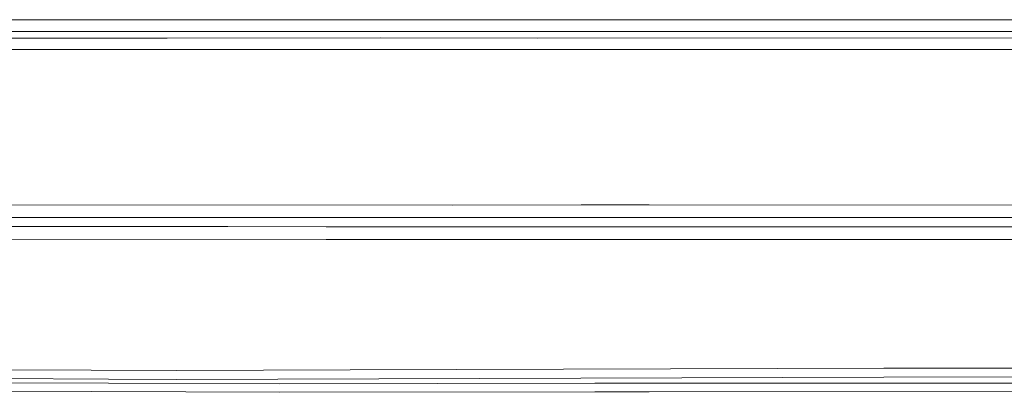
# Model space of a CAD drawing. Units: millimetres. Extents: x 977 to 7226, y -1528 to 1706.
# Drawn here: x 3257 to 3678, y -788 to -629 of the extents above; entities that cross this region are included whole.
import ezdxf

# ---------------------------------------------------------------- set-up
doc = ezdxf.new("R2010")
doc.units = ezdxf.units.MM
doc.layers.add('1', color=7, linetype='Continuous', true_color=0xffffff)

msp = doc.modelspace()

# ---------------------------------------------------------------- linework, layer by layer
at = {"layer": '1', "color": 18, "linetype": 'Continuous', "lineweight": 13}
for p, q in [((3173.576344, -629.08262), (3370.842446, -628.977895)), ((3370.842446, -628.977895), (3397.907484, -628.977895)), ((3397.907484, -628.977895), (3732.133616, -628.977716)), ((3080.059517, -634.105384), (3319.593895, -633.979261)), ((3319.593895, -633.979261), (3370.882023, -633.95226)), ((3370.882023, -633.95226), (3732.130278, -633.954048)), ((3149.978601, -636.838282), (3319.673765, -636.786699)), ((3410.795916, -636.758983), (3319.673765, -636.786699)), ((3477.83016, -636.806071), (3410.795916, -636.758983)), ((3477.83016, -636.806071), (3857.296709, -636.722445)), ((3148.554702, -641.773762), (3410.818327, -641.692042)), ((3410.818327, -641.692042), (3477.836121, -641.736805)), ((3525.787819, -641.726196), (3477.836121, -641.736805)), ((3525.787819, -641.726196), (4178.617958, -641.581893)), ((3146.390665, -708.044589), (3441.528786, -708.109498)), ((3441.528786, -708.109498), (3496.645201, -708.04435)), ((3525.787819, -708.053589), (3496.645201, -708.04435)), ((3525.787819, -708.053589), (4193.202022, -708.26596)), ((3146.332253, -713.382065), (3345.741738, -713.427961)), ((3345.741738, -713.427961), (3441.52664, -713.450074)), ((3496.64234, -713.386655), (3441.52664, -713.450074)), ((3496.64234, -713.386655), (3910.915378, -713.518679)), ((3345.670212, -717.310846), (3252.33053, -717.250168)), ((3387.72105, -717.338145), (3345.670212, -717.310846)), ((3534.481514, -717.35245), (3387.72105, -717.338145)), ((3692.229021, -717.365563), (3534.481514, -717.35245)), ((3387.692202, -722.767174), (3252.281416, -722.681105)), ((3387.692202, -722.767174), (3397.907723, -722.768009)), ((3534.479845, -722.779095), (3397.907723, -722.768009)), ((3692.229736, -722.791612), (3534.479845, -722.779095)), ((3250.637726, -778.388908), (3323.838938, -778.774142)), ((3323.838938, -778.774142), (3397.907723, -778.51522)), ((3626.047838, -777.71771), (3397.907723, -778.51522)), ((3626.047838, -777.71771), (3840.512518, -777.698994)), ((3235.894231, -782.099625), (3294.598568, -782.410681)), ((3294.598568, -782.410681), (3323.862303, -782.565773)), ((3626.046169, -781.518638), (3323.862303, -782.565773)), ((3626.046169, -781.518638), (3733.674515, -781.509459)), ((3294.62837, -784.119666), (3237.221522, -783.916874)), ((3294.62837, -784.119666), (3367.702234, -784.377813)), ((3367.702234, -784.377813), (3502.526987, -784.181893)), ((3502.526987, -784.181893), (3733.676422, -784.075141)), ((3367.714632, -788.042068), (3239.911864, -787.60033)), ((3367.714632, -788.042068), (3502.533425, -787.843049)), ((3525.787819, -787.832439), (3502.533425, -787.843049)), ((4183.164123, -787.532508), (3525.787819, -787.832439))]:
    msp.add_line(p, q, dxfattribs=at)

doc.saveas('drawing.dxf')
